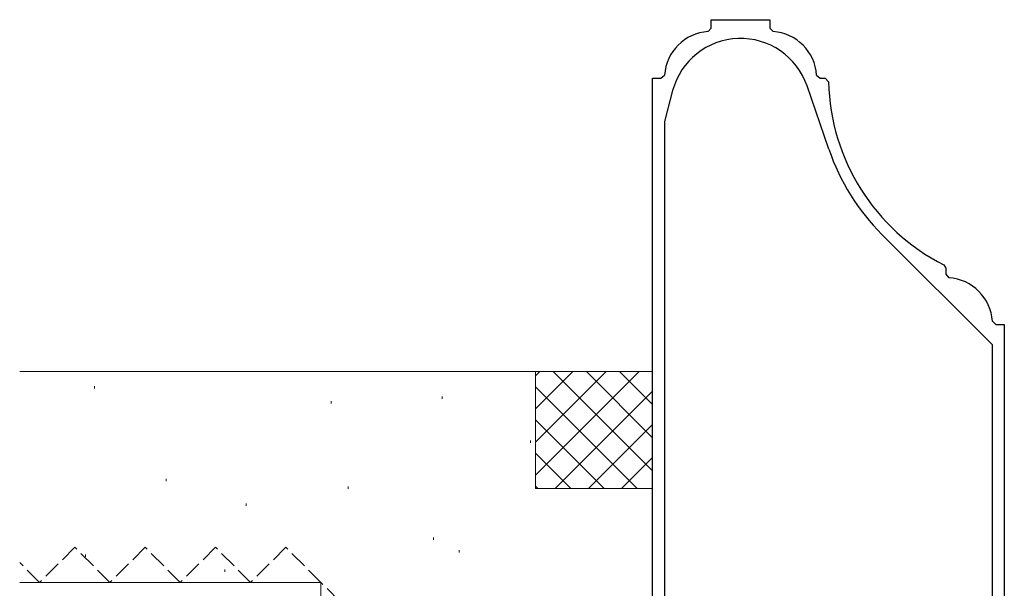
# Model space of a CAD drawing. Extents: x 105 to 1155, y 126 to 1687.
# Drawn here: x 729 to 813, y 1026 to 1075 of the extents above; entities that cross this region are included whole.
import ezdxf

# ---------------------------------------------------------------- set-up
doc = ezdxf.new("R2010")
doc.units = 0
doc.linetypes.add('YHIDDEN_1', pattern=[4, 3, -1])
doc.layers.add('YKK_11', color=7, linetype='CONTINUOUS', lineweight=30)
doc.layers.add('YSS_K', color=3, linetype='CONTINUOUS', lineweight=13)

msp = doc.modelspace()

# ---------------------------------------------------------------- linework, layer by layer
at = {"layer": 'YKK_11', "color": 4, "linetype": 'ByBlock', "lineweight": -2, "ltscale": 0.5}
for p, q in [((787.729, 1074.202), (787.729, 1074.912)), ((787.729, 1074.912), (792.729, 1074.912)), ((792.729, 1074.912), (792.729, 1074.202)), ((787.45, 1073.902), (787.729, 1074.202)), ((792.729, 1074.202), (793.008, 1073.902)), ((783.439, 1069.912), (783.739, 1070.191)), ((796.719, 1070.191), (797.018, 1069.912)), ((782.729, 1019.912), (782.729, 1069.912)), ((782.729, 1069.912), (783.439, 1069.912)), ((797.018, 1069.912), (797.433, 1069.912)), ((797.433, 1069.912), (797.733, 1069.619)), ((784.433, 1068.865), (783.729, 1066.236)), ((797.761, 1063.859), (795.903, 1069.262)), ((783.729, 1066.236), (783.729, 1019.912)), ((811.729, 1047.166), (802.293, 1056.601)), ((807.565, 1053.994), (807.729, 1053.727)), ((807.729, 1053.727), (807.729, 1053.202)), ((807.729, 1053.202), (808.008, 1052.902)), ((811.719, 1049.191), (812.018, 1048.912)), ((812.018, 1048.912), (812.729, 1048.912)), ((812.729, 1048.912), (812.729, 1015.912)), ((811.729, 1019.912), (811.729, 1047.166))]:
    msp.add_line(p, q, dxfattribs=at)
for centre, radius, start, end in [((787.729, 1069.911), 4, 94.0026, 175.99601), ((792.728, 1069.911), 4, 4.00377, 85.99764), ((790.229, 1067.312), 6, 18.97403, 165.00001), ((815.728, 1070.036), 18, 181.32989, 243.02966), ((815.728, 1070.036), 19, 198.97403, 225), ((807.728, 1048.911), 4, 4.00396, 85.99605)]:
    msp.add_arc(centre, radius, start, end, dxfattribs=at)
at = {"layer": 'YSS_K', "ltscale": 0.5}
for p, q in [((728.729, 1044.912), (773.101, 1044.912)), ((772.729, 1044.912), (782.729, 1044.912)), ((772.729, 1034.912), (772.729, 1044.912)), ((781.586, 1044.912), (772.729, 1036.054)), ((778.758, 1044.912), (772.729, 1038.882)), ((775.93, 1044.912), (772.729, 1041.711)), ((773.101, 1044.912), (772.729, 1044.539)), ((774.243, 1044.912), (782.729, 1036.426)), ((777.072, 1044.912), (782.729, 1039.255)), ((779.9, 1044.912), (782.729, 1042.083)), ((782.729, 1034.912), (782.729, 1044.912)), ((782.729, 1044.912), (782.729, 1020.212)), ((735.122, 1043.658), (735.122, 1043.458)), ((772.729, 1043.598), (781.415, 1034.912)), ((764.768, 1042.759), (764.768, 1042.559)), ((782.729, 1043.225), (774.415, 1034.912)), ((755.312, 1042.376), (755.312, 1042.176)), ((772.729, 1040.77), (778.586, 1034.912)), ((782.729, 1040.397), (777.243, 1034.912)), ((772.31, 1039.032), (772.31, 1038.832)), ((772.729, 1037.941), (775.758, 1034.912)), ((782.729, 1037.569), (780.072, 1034.912)), ((741.23, 1035.76), (741.23, 1035.56)), ((756.765, 1035.107), (756.765, 1034.907)), ((772.729, 1035.113), (772.93, 1034.912)), ((772.729, 1034.912), (782.729, 1034.912)), ((748.042, 1033.653), (748.042, 1033.453)), ((764.035, 1030.745), (764.035, 1030.545)), ((734.348, 1029.291), (734.348, 1029.091)), ((766.222, 1029.675), (766.222, 1029.475)), ((746.23, 1028.02), (746.23, 1027.82)), ((754.429, 1026.912), (728.729, 1026.912)), ((754.429, 1014.912), (754.429, 1026.912))]:
    msp.add_line(p, q, dxfattribs=at)
at = {"layer": 'YSS_K', "linetype": 'YHIDDEN_1', "ltscale": 0.5}
for p, q in [((733.429, 1029.912), (730.429, 1026.912)), ((736.429, 1026.912), (733.429, 1029.912)), ((739.429, 1029.912), (736.429, 1026.912)), ((742.429, 1026.912), (739.429, 1029.912)), ((745.429, 1029.912), (742.429, 1026.912)), ((748.429, 1026.912), (745.429, 1029.912)), ((751.429, 1029.912), (748.429, 1026.912)), ((754.429, 1026.912), (751.429, 1029.912)), ((730.429, 1026.912), (728.729, 1028.612)), ((757.429, 1023.912), (754.429, 1026.912))]:
    msp.add_line(p, q, dxfattribs=at)

doc.saveas('drawing.dxf')
